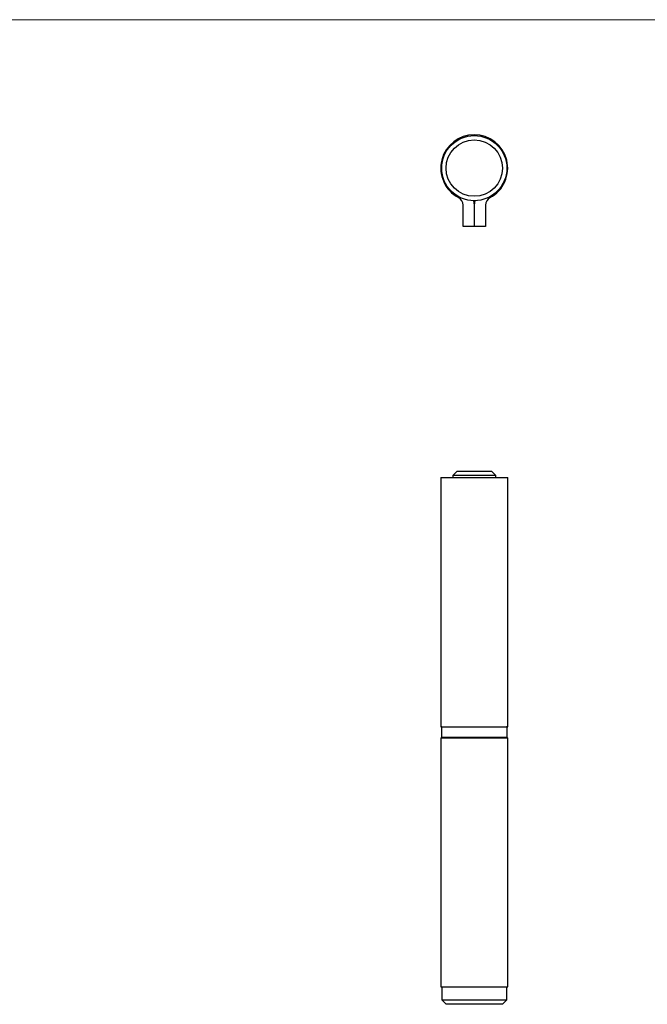
# Model space of a CAD drawing. Units: millimetres. Extents: x 10 to 584, y 10 to 410.
# Drawn here: x 154 to 297, y 185 to 410 of the extents above; entities that cross this region are included whole.
import ezdxf

# ---------------------------------------------------------------- set-up
doc = ezdxf.new("R2010")
doc.units = ezdxf.units.MM
doc.header["$LTSCALE"] = 2

msp = doc.modelspace()

# ---------------------------------------------------------------- linework, layer by layer
at = {"color": 7, "linetype": 'Continuous', "lineweight": 18}
msp.add_line((584, 410), (10, 410), dxfattribs=at)
at = {"color": 7, "linetype": 'Continuous', "lineweight": 25}
for p, q in [((254.89, 362.69), (254.89, 367.53)), ((257.39, 367.53), (257.39, 362.69)), ((257.49, 362.69), (257.49, 367.53)), ((259.99, 367.53), (259.99, 362.69)), ((257.39, 362.69), (254.89, 362.69)), ((259.99, 362.69), (257.49, 362.69)), ((253.54, 306.74), (252.54, 305.74)), ((253.54, 306.74), (261.34, 306.74)), ((262.34, 305.74), (261.34, 306.74)), ((249.79, 305.24), (249.79, 248.24)), ((249.79, 305.24), (265.09, 305.24)), ((252.54, 305.74), (252.54, 305.24)), ((262.34, 305.74), (252.54, 305.74)), ((262.34, 305.24), (262.34, 305.74)), ((265.09, 248.24), (265.09, 305.24)), ((249.79, 248.24), (265.09, 248.24)), ((249.94, 248.14), (249.94, 245.84)), ((264.94, 245.84), (264.94, 248.14)), ((249.79, 245.74), (249.79, 188.74)), ((249.79, 245.74), (265.09, 245.74)), ((265.09, 188.74), (265.09, 245.74)), ((249.79, 188.74), (265.09, 188.74)), ((249.99, 188.74), (249.99, 185.74)), ((264.89, 185.74), (264.89, 188.74)), ((249.99, 185.74), (250.99, 184.74)), ((249.99, 185.74), (257.44, 185.74)), ((257.44, 184.74), (250.99, 184.74)), ((257.44, 185.74), (264.89, 185.74)), ((263.89, 184.74), (257.44, 184.74)), ((263.89, 184.74), (264.89, 185.74))]:
    msp.add_line(p, q, dxfattribs=at)
at = {"color": 8, "linetype": 'Continuous', "lineweight": 25}
for p, q in [((257.44, 248.14), (249.94, 248.14)), ((264.94, 248.14), (257.44, 248.14)), ((249.94, 245.84), (257.44, 245.84)), ((257.44, 245.84), (264.94, 245.84))]:
    msp.add_line(p, q, dxfattribs=at)
at = {"color": 7, "linetype": 'Continuous', "lineweight": 25, "flags": 128}
for points in [[(257.26, 368.59), (257.35, 368.13), (257.39, 367.53)], [(257.6, 368.54), (257.44, 368.54), (257.27, 368.54)], [(257.49, 367.53), (257.53, 368.13), (257.62, 368.59)]]:
    msp.add_lwpolyline(points, dxfattribs=at)
at = {"color": 7, "linetype": 'Continuous', "lineweight": 25}
for radius in [7.45, 6.45]:
    msp.add_circle((257.44, 376.04), radius, dxfattribs=at)
for centre, radius, start, end in [((257.44, 376.04), 7.65, 298.1319, 241.8681), ((252.89, 367.53), 2, 0, 61.8681), ((261.99, 367.53), 2, 118.1319, 180), ((250.04, 248.14), 0.1, 90, 180), ((264.84, 248.14), 0.1, 0, 90), ((250.04, 245.84), 0.1, 180, 270), ((264.84, 245.84), 0.1, 270, 0)]:
    msp.add_arc(centre, radius, start, end, dxfattribs=at)

doc.saveas('drawing.dxf')
